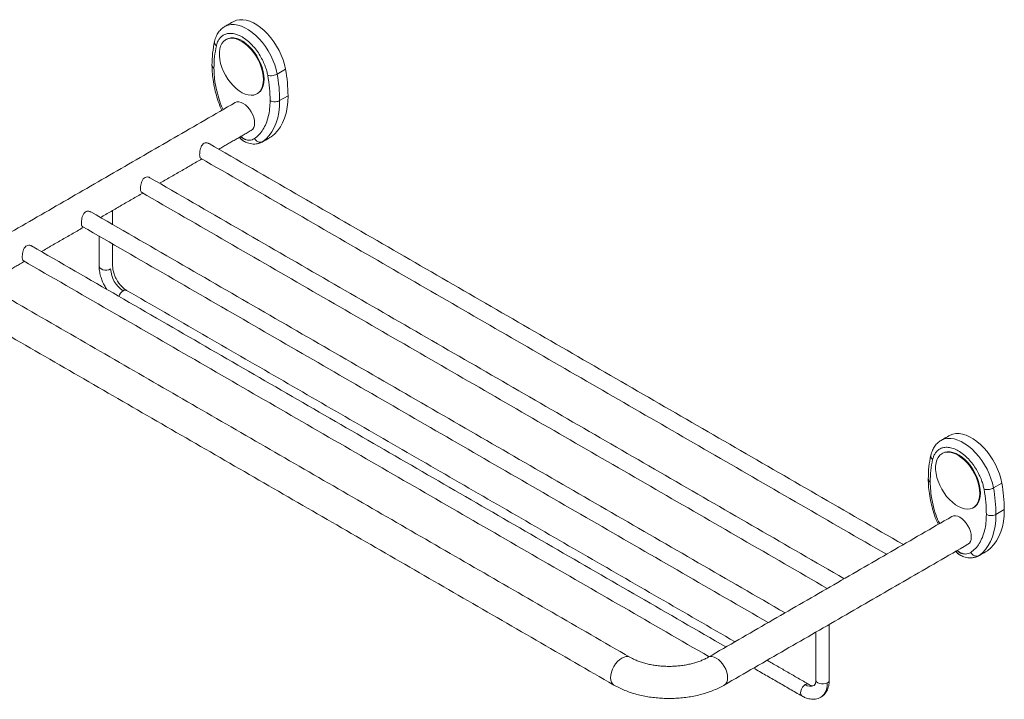
# Model space of a CAD drawing. Units: millimetres. Extents: x -38 to 2307, y -222 to 1747.
# Drawn here: x 1467 to 2050, y 238 to 641 of the extents above; entities that cross this region are included whole.
import ezdxf

# ---------------------------------------------------------------- set-up
doc = ezdxf.new("R2010")
doc.units = ezdxf.units.MM
doc.layers.add('DIM', color=6, linetype='Continuous')

msp = doc.modelspace()

# ---------------------------------------------------------------- linework, layer by layer
at = {"color": 7, "linetype": 'Continuous', "lineweight": 15}
for p, q in [((1624.184, 611.209), (1619.235, 608.351)), ((1625.667, 595.494), (1620.717, 592.636)), ((1610.275, 568.063), (1610.738, 568.36)), ((1615.688, 571.217), (1610.738, 568.36)), ((1615.688, 571.217), (1615.225, 570.921)), ((2048.224, 366.309), (2043.274, 363.452)), ((2049.707, 350.595), (2044.757, 347.737)), ((2034.315, 323.164), (2034.778, 323.46)), ((2039.727, 326.318), (2034.778, 323.46)), ((2039.727, 326.318), (2039.265, 326.022)), ((1941.109, 239.622), (1940.816, 239.463))]:
    msp.add_line(p, q, dxfattribs=at)
at = {"color": 7, "linetype": 'Continuous', "lineweight": 15, "flags": 128}
for points in [[(1619.235, 608.351), (1618.624, 611.084), (1617.778, 613.856), (1616.708, 616.627), (1615.428, 619.361), (1613.955, 622.021), (1612.31, 624.57), (1610.515, 626.973), (1608.595, 629.199), (1606.575, 631.216), (1604.483, 632.998), (1602.347, 634.52), (1600.197, 635.761), (1598.061, 636.705), (1595.969, 637.339), (1593.949, 637.653), (1592.029, 637.645), (1590.234, 637.314), (1588.589, 636.664), (1588.226, 636.466)], [(1593.179, 639.325), (1593.539, 639.522), (1595.184, 640.171), (1596.978, 640.503), (1598.899, 640.511), (1600.919, 640.196), (1603.011, 639.562), (1605.147, 638.618), (1607.297, 637.377), (1609.433, 635.855), (1611.525, 634.073), (1613.545, 632.056), (1615.465, 629.831), (1617.26, 627.427), (1618.905, 624.878), (1620.377, 622.219), (1621.657, 619.484), (1622.728, 616.713), (1623.574, 613.942), (1624.184, 611.209)], [(1611.16, 605.123), (1611.033, 607.299), (1610.653, 609.579), (1610.029, 611.92), (1609.172, 614.275), (1608.1, 616.599), (1606.832, 618.847), (1605.394, 620.975), (1603.813, 622.941), (1602.121, 624.708), (1600.35, 626.24), (1598.535, 627.508), (1596.711, 628.487), (1594.914, 629.159), (1593.178, 629.509), (1591.538, 629.533), (1590.025, 629.228), (1588.669, 628.6), (1587.495, 627.663), (1586.528, 626.434), (1585.786, 624.937), (1585.283, 623.202), (1585.029, 621.262), (1585.029, 619.154), (1585.283, 616.921), (1585.786, 614.604), (1586.528, 612.25), (1587.495, 609.905), (1588.669, 607.613), (1590.025, 605.42), (1591.538, 603.368), (1593.178, 601.497), (1594.914, 599.844), (1596.711, 598.441), (1598.535, 597.314), (1600.35, 596.487), (1602.121, 595.974), (1603.813, 595.787), (1605.394, 595.928), (1606.832, 596.395), (1608.1, 597.18), (1609.172, 598.265), (1610.029, 599.631), (1610.653, 601.251), (1611.033, 603.094), (1611.16, 605.123)], [(1589.194, 628.907), (1590.39, 629.438), (1591.903, 629.743), (1593.543, 629.72), (1595.279, 629.369), (1597.076, 628.698), (1598.9, 627.718), (1600.715, 626.45), (1602.486, 624.918), (1604.178, 623.152), (1605.759, 621.186), (1607.197, 619.058), (1608.465, 616.81), (1609.537, 614.486), (1610.394, 612.13), (1611.018, 609.79), (1611.398, 607.509), (1611.525, 605.333)], [(1611.525, 605.333), (1611.398, 603.305), (1611.018, 601.462), (1610.394, 599.842), (1609.537, 598.476), (1608.465, 597.39), (1607.693, 596.863)], [(1625.667, 595.494), (1625.538, 591.916), (1625.153, 588.511), (1624.513, 585.301), (1623.623, 582.307), (1622.49, 579.549), (1621.119, 577.045), (1619.522, 574.813), (1617.707, 572.866), (1615.688, 571.217)], [(1594.41, 591.458), (1595.428, 591.835), (1596.589, 591.881), (1597.849, 591.595), (1599.16, 590.988), (1600.47, 590.082), (1601.73, 588.913), (1602.892, 587.526), (1603.91, 585.974), (1604.745, 584.316), (1605.366, 582.616), (1605.748, 580.941), (1605.877, 579.353), (1605.748, 577.914), (1605.366, 576.679), (1604.745, 575.697), (1603.91, 575.003), (1603.909, 575.003)], [(1610.738, 568.36), (1612.757, 570.008), (1614.572, 571.955), (1616.17, 574.188), (1617.54, 576.692), (1618.674, 579.45), (1619.563, 582.444), (1620.203, 585.654), (1620.589, 589.059), (1620.717, 592.636)], [(1608.608, 567.405), (1609.46, 567.671), (1610.275, 568.063)], [(1520.671, 493.011), (1519.658, 492.586), (1518.468, 492.363), (1517.217, 492.363), (1516.026, 492.586), (1515.014, 493.011), (1514.278, 493.595), (1513.892, 494.282), (1513.842, 494.644)], [(2043.274, 363.452), (2042.664, 366.185), (2041.818, 368.956), (2040.747, 371.728), (2039.467, 374.462), (2037.995, 377.121), (2036.35, 379.67), (2034.555, 382.074), (2032.635, 384.299), (2030.615, 386.317), (2028.523, 388.098), (2026.387, 389.62), (2024.237, 390.862), (2022.101, 391.806), (2020.009, 392.439), (2017.989, 392.754), (2016.068, 392.746), (2014.274, 392.415), (2012.629, 391.765), (2012.266, 391.567)], [(2017.219, 394.426), (2017.578, 394.622), (2019.223, 395.272), (2021.018, 395.603), (2022.939, 395.612), (2024.959, 395.297), (2027.051, 394.663), (2029.186, 393.719), (2031.337, 392.478), (2033.472, 390.956), (2035.564, 389.174), (2037.584, 387.157), (2039.505, 384.931), (2041.3, 382.528), (2042.945, 379.979), (2044.417, 377.319), (2045.697, 374.585), (2046.768, 371.814), (2047.614, 369.043), (2048.224, 366.309)], [(2013.234, 384.008), (2014.429, 384.539), (2015.943, 384.844), (2017.583, 384.821), (2019.319, 384.47), (2021.116, 383.799), (2022.94, 382.819), (2024.755, 381.551), (2026.526, 380.019), (2028.218, 378.253), (2029.798, 376.286), (2031.236, 374.159), (2032.504, 371.911), (2033.577, 369.587), (2034.434, 367.231), (2035.058, 364.89), (2035.437, 362.61), (2035.565, 360.434)], [(2035.2, 360.223), (2035.073, 362.399), (2034.693, 364.68), (2034.069, 367.021), (2033.212, 369.376), (2032.139, 371.7), (2030.872, 373.948), (2029.433, 376.076), (2027.853, 378.042), (2026.161, 379.808), (2024.39, 381.34), (2022.575, 382.609), (2020.751, 383.588), (2018.954, 384.26), (2017.218, 384.61), (2015.578, 384.633), (2014.065, 384.328), (2012.708, 383.701), (2011.535, 382.764), (2010.568, 381.535), (2009.826, 380.038), (2009.323, 378.303), (2009.069, 376.362), (2009.069, 374.255), (2009.323, 372.021), (2009.826, 369.705), (2010.568, 367.351), (2011.535, 365.006), (2012.708, 362.714), (2014.065, 360.521), (2015.578, 358.469), (2017.218, 356.598), (2018.954, 354.945), (2020.751, 353.541), (2022.575, 352.415), (2024.39, 351.587), (2026.161, 351.075), (2027.853, 350.888), (2029.433, 351.029), (2030.872, 351.496), (2032.139, 352.28), (2033.212, 353.366), (2034.069, 354.732), (2034.693, 356.352), (2035.073, 358.195), (2035.2, 360.223)], [(2035.565, 360.434), (2035.437, 358.405), (2035.058, 356.563), (2034.434, 354.943), (2033.577, 353.577), (2032.504, 352.491), (2031.732, 351.964)], [(2049.707, 350.595), (2049.578, 347.017), (2049.193, 343.612), (2048.553, 340.402), (2047.663, 337.408), (2046.529, 334.65), (2045.159, 332.146), (2043.561, 329.913), (2041.747, 327.966), (2039.727, 326.318)], [(2028.173, 330.081), (2028.174, 330.081), (2029.009, 330.774), (2029.63, 331.757), (2030.012, 332.991), (2030.141, 334.43), (2030.012, 336.018), (2029.63, 337.694), (2029.009, 339.393), (2028.174, 341.051), (2027.156, 342.604), (2025.994, 343.991), (2024.734, 345.16), (2023.424, 346.065), (2022.113, 346.673), (2020.853, 346.959), (2019.692, 346.913), (2018.674, 346.536)], [(2034.778, 323.46), (2036.797, 325.109), (2038.612, 327.056), (2040.209, 329.289), (2041.58, 331.792), (2042.713, 334.55), (2043.603, 337.544), (2044.243, 340.755), (2044.628, 344.16), (2044.757, 347.737)], [(2032.647, 322.506), (2033.5, 322.772), (2034.315, 323.164)], [(1828.054, 263.267), (1827.045, 263.639), (1825.883, 263.685), (1824.623, 263.399), (1823.312, 262.792), (1822.002, 261.886), (1820.742, 260.717), (1819.58, 259.33), (1818.562, 257.778), (1817.727, 256.12), (1817.106, 254.42), (1816.724, 252.745), (1816.595, 251.157), (1816.724, 249.718), (1817.106, 248.483), (1817.727, 247.501), (1818.561, 246.808)], [(1883.921, 246.806), (1883.924, 246.807), (1884.759, 247.501), (1885.38, 248.483), (1885.762, 249.718), (1885.891, 251.157), (1885.762, 252.745), (1885.38, 254.42), (1884.759, 256.12), (1883.924, 257.778), (1882.906, 259.33), (1881.745, 260.717), (1880.484, 261.886), (1879.174, 262.792), (1877.863, 263.399), (1876.603, 263.685), (1875.442, 263.639), (1874.436, 263.269)], [(1931.853, 247.066), (1930.979, 246.402), (1930.191, 245.483), (1929.565, 244.399), (1929.163, 243.257), (1929.025, 242.167), (1929.163, 241.238), (1929.565, 240.56), (1929.855, 240.335)], [(1944.935, 248.088), (1943.922, 247.664), (1942.732, 247.44), (1941.481, 247.44), (1940.29, 247.664), (1939.278, 248.088), (1938.542, 248.673), (1938.156, 249.36), (1938.106, 249.721)], [(1944.935, 248.088), (1944.802, 246.015), (1944.405, 244.138), (1943.753, 242.496), (1942.858, 241.12), (1941.74, 240.041), (1941.109, 239.622)]]:
    msp.add_lwpolyline(points, dxfattribs=at)
at = {"color": 7, "linetype": 'Continuous', "lineweight": 15}
for centre, radius, start, end in [((1532.241, 592.215), 88.478, 0.272916, 10.508084), ((1537.19, 595.072), 88.478, 0.272916, 10.508084), ((1536.791, 493.744), 16.136, 182.605478, 237.394522), ((1531.491, 474.906), 6.248, 122.917018, 162.386446), ((1529.259, 478.595), 1.943, 64.509635, 126.800823), ((1956.283, 347.316), 88.476, 0.272837, 10.508253), ((1961.232, 350.173), 88.476, 0.272837, 10.508253), ((1933.017, 245.51), 1.943, 64.572809, 126.79452), ((1934.9, 251.073), 5.033, 232.744367, 295.978735), ((1944.17, 249.874), 1.943, 293.190763, 355.489096)]:
    msp.add_arc(centre, radius, start, end, dxfattribs=at)
for points, knots in [([(1588.225, 636.466), (1587.575, 636.036), (1586.196, 635.125), (1584.487, 633.163), (1583.032, 630.694), (1582.456, 628.676), (1582.166, 627.656)], [0, 0, 0, 0, 0.2208152, 0.4679672, 0.7312876, 1, 1, 1, 1]), ([(1613.652, 607.565), (1613.477, 608.408), (1613.109, 610.174), (1612.183, 613.012), (1610.889, 616.081), (1609.157, 619.3), (1606.985, 622.529), (1604.406, 625.588), (1601.511, 628.273), (1598.444, 630.395), (1595.376, 631.815), (1592.481, 632.472), (1589.902, 632.391), (1587.73, 631.67), (1585.998, 630.45), (1584.704, 628.875), (1583.778, 627.107), (1583.411, 625.764), (1583.235, 625.125)], [0, 0, 0, 0, 0.0476383, 0.0998963, 0.1568898, 0.2185361, 0.2844875, 0.3540825, 0.4263375, 0.5, 0.5736625, 0.6459175, 0.7155125, 0.7814639, 0.8431102, 0.9001037, 0.9523617, 1, 1, 1, 1]), ([(1582.166, 627.656), (1581.725, 625.413), (1580.846, 620.932), (1580.718, 615.945), (1580.655, 613.455)], [0, 0, 0, 0, 0.5006039, 1, 1, 1, 1]), ([(1583.235, 625.125), (1582.825, 623.032), (1582.004, 618.847), (1581.886, 614.164), (1581.827, 611.822)], [0, 0, 0, 0, 0.5, 1, 1, 1, 1]), ([(1583.235, 625.125), (1582.906, 625.48), (1582.22, 626.22), (1581.975, 627.182), (1582.175, 627.608), (1582.194, 627.648)], [0, 0, 0, 0, 0.4562594, 0.9495023, 1, 1, 1, 1]), ([(1580.655, 613.455), (1580.681, 612.206), (1580.737, 609.465), (1581.259, 604.806), (1582.184, 599.807), (1583.578, 594.635), (1584.69, 591.067), (1585.5, 589.113), (1586.569, 586.932)], [0, 0, 0, 0, 0.1613496, 0.3541067, 0.5782505, 0.7664776, 0.9709764, 1, 1, 1, 1]), ([(1581.827, 611.822), (1581.459, 612.082), (1580.78, 612.561), (1580.743, 613.177), (1580.726, 613.46)], [0, 0, 0, 0, 0.540722, 1, 1, 1, 1]), ([(1581.827, 611.822), (1581.878, 610.118), (1581.981, 606.685), (1582.799, 601.195), (1584.163, 595.54), (1585.353, 591.52), (1586.207, 589.439), (1587.235, 587.316)], [0, 0, 0, 0, 0.24088997, 0.48507875, 0.73112838, 0.977159, 1, 1, 1, 1]), ([(1613.652, 607.565), (1614.092, 607.474), (1615.008, 607.284), (1616.697, 607.442), (1618.186, 607.826), (1618.894, 608.181), (1619.235, 608.351)], [0, 0, 0, 0, 0.2702614, 0.5624294, 0.7897364, 1, 1, 1, 1]), ([(1615.061, 592.636), (1615.001, 595.047), (1614.883, 599.867), (1614.062, 604.999), (1613.652, 607.565)], [0, 0, 0, 0, 0.5, 1, 1, 1, 1]), ([(1605.807, 570.125), (1606.74, 570.871), (1608.618, 572.374), (1610.904, 575.419), (1612.756, 579.011), (1614.079, 583.143), (1614.908, 587.675), (1615.01, 590.99), (1615.061, 592.636)], [0, 0, 0, 0, 0.1647385, 0.3317329, 0.5, 0.6682541, 0.8352486, 1, 1, 1, 1]), ([(1615.061, 592.636), (1615.511, 592.434), (1616.449, 592.012), (1618.163, 591.906), (1619.667, 592.137), (1620.376, 592.474), (1620.717, 592.636)], [0, 0, 0, 0, 0.2702613, 0.5624293, 0.7897364, 1, 1, 1, 1]), ([(1573.935, 558.624), (1573.837, 558.67), (1573.557, 558.801), (1573.396, 559.511), (1573.328, 560.628), (1573.405, 561.961), (1573.659, 563.546), (1574.131, 565.157), (1574.906, 566.57), (1576.012, 567.465), (1577.227, 567.723), (1578.232, 567.61), (1578.709, 567.279), (1578.866, 567.169)], [0, 0, 0, 0, 0.0610526, 0.1741272, 0.2498269, 0.3477376, 0.4454031, 0.5494661, 0.6625904, 0.768508, 0.8601087, 0.9538958, 1, 1, 1, 1]), ([(1599.038, 568.915), (1599.132, 568.853), (1599.976, 568.301), (1601.427, 567.685), (1603.344, 567.129), (1605.067, 566.9), (1606.914, 566.936), (1608.1, 567.263), (1608.712, 567.431)], [0, 0, 0, 0, 0.0315771, 0.2827864, 0.4373272, 0.6099844, 0.7986464, 1, 1, 1, 1]), ([(1600.409, 569.707), (1600.48, 569.674), (1601.262, 569.315), (1602.641, 569.191), (1604.416, 569.325), (1605.354, 569.864), (1605.807, 570.125)], [0, 0, 0, 0, 0.0341175, 0.373328, 0.697047, 1, 1, 1, 1]), ([(1605.807, 570.125), (1606.155, 569.672), (1606.878, 568.73), (1608.349, 568.032), (1609.711, 567.918), (1610.405, 568.216), (1610.738, 568.36)], [0, 0, 0, 0, 0.2702613, 0.5624293, 0.7897364, 1, 1, 1, 1]), ([(1538.933, 538.418), (1538.835, 538.464), (1538.555, 538.595), (1538.394, 539.305), (1538.326, 540.422), (1538.404, 541.755), (1538.657, 543.34), (1539.129, 544.951), (1539.904, 546.364), (1541.01, 547.259), (1542.225, 547.517), (1543.23, 547.404), (1543.707, 547.073), (1543.864, 546.963)], [0, 0, 0, 0, 0.0610526, 0.1741272, 0.2498269, 0.3477376, 0.4454031, 0.5494661, 0.6625904, 0.768508, 0.8601087, 0.9538958, 1, 1, 1, 1]), ([(1503.931, 518.212), (1503.833, 518.258), (1503.554, 518.389), (1503.392, 519.099), (1503.324, 520.216), (1503.402, 521.548), (1503.655, 523.134), (1504.127, 524.745), (1504.902, 526.158), (1506.008, 527.053), (1507.223, 527.31), (1508.229, 527.198), (1508.705, 526.866), (1508.862, 526.757)], [0, 0, 0, 0, 0.0610526, 0.1741272, 0.2498269, 0.3477376, 0.4454031, 0.5494661, 0.6625904, 0.768508, 0.8601087, 0.9538958, 1, 1, 1, 1]), ([(1468.929, 498.006), (1468.831, 498.052), (1468.552, 498.183), (1468.391, 498.893), (1468.322, 500.01), (1468.4, 501.342), (1468.654, 502.928), (1469.125, 504.539), (1469.9, 505.952), (1471.007, 506.847), (1472.221, 507.104), (1473.227, 506.992), (1473.703, 506.66), (1473.86, 506.551)], [0, 0, 0, 0, 0.0610526, 0.1741272, 0.2498269, 0.3477376, 0.4454031, 0.5494661, 0.6625904, 0.768508, 0.8601087, 0.9538958, 1, 1, 1, 1]), ([(1513.842, 494.644), (1513.907, 493.46), (1514.028, 491.272), (1514.855, 488.133), (1515.783, 485.661), (1516.814, 483.53), (1517.653, 481.973), (1518.302, 481.092), (1518.456, 480.884)], [0, 0, 0, 0, 0.2620728, 0.4843249, 0.6571073, 0.7848074, 0.9492037, 1, 1, 1, 1]), ([(1530.095, 480.349), (1529.492, 480.745), (1528.365, 481.485), (1526.837, 483.006), (1525.68, 484.422), (1524.718, 485.822), (1523.769, 487.454), (1522.805, 489.586), (1522.01, 492.154), (1521.9, 493.786), (1521.842, 494.643)], [0, 0, 0, 0, 0.1468226, 0.2744591, 0.3753364, 0.4504429, 0.5470482, 0.6751109, 0.8292905, 1, 1, 1, 1]), ([(2012.265, 391.566), (2011.615, 391.136), (2010.236, 390.226), (2008.527, 388.264), (2007.071, 385.794), (2006.496, 383.776), (2006.206, 382.757)], [0, 0, 0, 0, 0.2208151, 0.4679669, 0.7312867, 1, 1, 1, 1]), ([(2037.692, 362.666), (2037.516, 363.509), (2037.149, 365.275), (2036.223, 368.113), (2034.929, 371.182), (2033.197, 374.401), (2031.025, 377.63), (2028.446, 380.688), (2025.551, 383.374), (2022.483, 385.496), (2019.416, 386.916), (2016.521, 387.572), (2013.942, 387.492), (2011.769, 386.771), (2010.038, 385.551), (2008.744, 383.976), (2007.818, 382.207), (2007.45, 380.865), (2007.275, 380.225)], [0, 0, 0, 0, 0.0476384, 0.0998966, 0.1568897, 0.2185363, 0.2844878, 0.3540826, 0.4263378, 0.4999996, 0.5736625, 0.6459176, 0.7155125, 0.781464, 0.8431106, 0.9001036, 0.9523619, 1, 1, 1, 1]), ([(2006.206, 382.757), (2005.765, 380.514), (2004.885, 376.032), (2004.758, 371.046), (2004.695, 368.556)], [0, 0, 0, 0, 0.5006039, 1, 1, 1, 1]), ([(2007.275, 380.225), (2006.865, 378.133), (2006.044, 373.948), (2005.926, 369.265), (2005.866, 366.923)], [0, 0, 0, 0, 0.5000003, 1, 1, 1, 1]), ([(2007.275, 380.225), (2006.946, 380.581), (2006.26, 381.321), (2006.015, 382.283), (2006.215, 382.709), (2006.233, 382.748)], [0, 0, 0, 0, 0.4562592, 0.9495024, 1, 1, 1, 1]), ([(2004.695, 368.556), (2004.72, 367.307), (2004.777, 364.566), (2005.299, 359.907), (2006.224, 354.908), (2007.618, 349.736), (2008.73, 346.168), (2009.54, 344.214), (2010.788, 341.983)], [0, 0, 0, 0, 0.1613497, 0.3541065, 0.5782505, 0.7664777, 0.9709771, 1, 1, 1, 1]), ([(2005.866, 366.923), (2005.499, 367.182), (2004.819, 367.662), (2004.782, 368.278), (2004.765, 368.561)], [0, 0, 0, 0, 0.5407215, 1, 1, 1, 1]), ([(2005.866, 366.923), (2005.918, 365.218), (2006.021, 361.786), (2006.839, 356.296), (2008.202, 350.641), (2009.393, 346.62), (2010.246, 344.539), (2011.466, 342.375)], [0, 0, 0, 0, 0.24088982, 0.4850784, 0.731128, 0.97715863, 1, 1, 1, 1]), ([(2037.692, 362.666), (2038.132, 362.575), (2039.048, 362.385), (2040.737, 362.543), (2042.226, 362.926), (2042.934, 363.281), (2043.274, 363.452)], [0, 0, 0, 0, 0.2702628, 0.5624256, 0.7897361, 1, 1, 1, 1]), ([(2039.1, 347.737), (2039.041, 350.147), (2038.922, 354.968), (2038.102, 360.1), (2037.692, 362.666)], [0, 0, 0, 0, 0.5, 1, 1, 1, 1]), ([(2029.847, 325.226), (2030.779, 325.972), (2032.658, 327.475), (2034.944, 330.52), (2036.796, 334.112), (2038.119, 338.244), (2038.948, 342.776), (2039.05, 346.091), (2039.1, 347.737)], [0, 0, 0, 0, 0.1647387, 0.3317329, 0.5000001, 0.6682541, 0.8352487, 1, 1, 1, 1]), ([(2039.1, 347.737), (2039.551, 347.535), (2040.489, 347.113), (2042.203, 347.007), (2043.706, 347.238), (2044.416, 347.575), (2044.757, 347.737)], [0, 0, 0, 0, 0.2702606, 0.562429, 0.7897366, 1, 1, 1, 1]), ([(2023.077, 324.016), (2023.172, 323.954), (2024.015, 323.402), (2025.466, 322.786), (2027.384, 322.23), (2029.106, 322.001), (2030.953, 322.037), (2032.139, 322.363), (2032.752, 322.532)], [0, 0, 0, 0, 0.0315793, 0.2827853, 0.4373288, 0.6099855, 0.798645, 1, 1, 1, 1]), ([(2024.448, 324.807), (2024.52, 324.775), (2025.301, 324.416), (2026.681, 324.291), (2028.456, 324.425), (2029.393, 324.965), (2029.847, 325.226)], [0, 0, 0, 0, 0.0341126, 0.3733273, 0.6970437, 1, 1, 1, 1]), ([(2029.847, 325.226), (2030.194, 324.773), (2030.918, 323.831), (2032.389, 323.133), (2033.751, 323.019), (2034.444, 323.317), (2034.778, 323.46)], [0, 0, 0, 0, 0.2702604, 0.5624302, 0.7897368, 1, 1, 1, 1]), ([(1874.424, 263.262), (1874.091, 263.075), (1873.12, 262.53), (1871.326, 261.674), (1868.985, 260.739), (1866.44, 259.91), (1863.719, 259.202), (1860.853, 258.63), (1857.873, 258.205), (1854.814, 257.937), (1851.71, 257.83), (1848.598, 257.888), (1845.515, 258.109), (1842.498, 258.489), (1839.581, 259.022), (1836.8, 259.696), (1834.186, 260.498), (1831.773, 261.412), (1829.723, 262.342), (1828.568, 262.982), (1828.062, 263.262)], [0, 0, 0, 0, 0.029462, 0.0858729, 0.1426683, 0.1999101, 0.2575729, 0.3156035, 0.3739334, 0.4324866, 0.4911835, 0.5499431, 0.6086745, 0.6672788, 0.7256753, 0.7837847, 0.8415323, 0.8988519, 0.955695, 1, 1, 1, 1]), ([(1818.563, 246.807), (1819.117, 246.496), (1820.686, 245.616), (1823.422, 244.309), (1826.807, 242.945), (1830.341, 241.775), (1834, 240.796), (1837.759, 240.012), (1841.596, 239.425), (1845.487, 239.036), (1849.411, 238.844), (1853.346, 238.851), (1857.268, 239.056), (1861.155, 239.459), (1864.986, 240.06), (1868.739, 240.856), (1872.392, 241.849), (1875.927, 243.036), (1879.316, 244.42), (1881.964, 245.703), (1883.455, 246.543), (1883.924, 246.807)], [0, 0, 0, 0, 0.0305375, 0.0864474, 0.1422614, 0.1979672, 0.2535189, 0.3089103, 0.3641596, 0.4192998, 0.4743714, 0.5294197, 0.5844914, 0.6396198, 0.6948541, 0.7502428, 0.8058321, 0.8616618, 0.9177585, 0.9741244, 1, 1, 1, 1]), ([(1937.103, 246.547), (1936.678, 246.43), (1935.834, 246.199), (1934.51, 246.911), (1933.853, 247.265)], [0, 0, 0, 0, 0.5037634, 1, 1, 1, 1]), ([(1938.106, 249.722), (1938.084, 248.975), (1938.039, 247.472), (1937.416, 246.857), (1937.103, 246.547)], [0, 0, 0, 0, 0.4962382, 1, 1, 1, 1]), ([(1941.103, 239.618), (1941.77, 240.079), (1943.184, 241.056), (1944.763, 243.322), (1945.89, 246.222), (1946.034, 248.546), (1946.106, 249.721)], [0, 0, 0, 0, 0.2198131, 0.466215, 0.7301424, 1, 1, 1, 1]), ([(1929.854, 240.336), (1930.569, 239.962), (1932.159, 239.13), (1934.907, 238.397), (1937.447, 238.365), (1939.567, 238.847), (1940.581, 239.356), (1941.103, 239.618)], [0, 0, 0, 0, 0.1864287, 0.4147275, 0.6869056, 0.8389466, 1, 1, 1, 1])]:
    msp.add_open_spline(points, degree=3, knots=knots, dxfattribs=at)
for points in [[(1593.179, 639.325), (1588.23, 636.468)], [(1589.194, 628.907), (1588.829, 628.696)], [(1607.328, 596.653), (1607.693, 596.863)], [(1594.41, 591.458), (1450.16, 508.185)], [(1584.669, 563.896), (1603.909, 575.003)], [(1989.932, 329.943), (1578.9, 567.227)], [(1610.275, 568.063), (1615.225, 570.921)], [(1549.668, 543.69), (1574.669, 558.123)], [(1573.9, 558.566), (1979.931, 324.17)], [(1954.93, 309.737), (1543.898, 547.021)], [(1514.666, 523.484), (1539.667, 537.917)], [(1538.899, 538.36), (1944.929, 303.964)], [(1919.928, 289.531), (1508.896, 526.815)], [(1521.842, 519.341), (1521.842, 527.627)], [(1479.664, 503.278), (1504.665, 517.711)], [(1503.897, 518.154), (1909.928, 283.758)], [(1513.842, 512.413), (1513.842, 494.644)], [(1521.842, 494.644), (1521.842, 507.794)], [(1884.927, 269.325), (1473.895, 506.609)], [(1459.659, 491.73), (1469.663, 497.505)], [(1468.895, 497.948), (1874.926, 263.552)], [(1890.283, 272.417), (1530.095, 480.349)], [(1828.062, 263.262), (1459.659, 475.936)], [(1450.16, 459.481), (1818.563, 246.807)], [(2017.219, 394.426), (2012.269, 391.569)], [(2013.234, 384.008), (2012.869, 383.797)], [(2031.368, 351.753), (2031.732, 351.964)], [(2018.674, 346.536), (1874.424, 263.262)], [(1883.924, 246.807), (2028.173, 330.081)], [(2034.315, 323.164), (2039.265, 326.022)], [(1946.106, 249.721), (1946.106, 282.705)], [(1938.106, 278.086), (1938.106, 249.721)], [(1901.284, 256.829), (1929.854, 240.336)], [(1933.853, 247.264), (1909.284, 261.448)]]:
    msp.add_open_spline(points, degree=1, dxfattribs=at)
at = {"layer": 'DIM', "color": 0, "ltscale": 10}
for centre, radius, start, end in [((1602.763, 576.019), 6.738, 222.452662, 249.546945), ((1603.686, 576.072), 8.534, 216.98023, 236.998173), ((2026.803, 331.12), 6.738, 223.607242, 249.546945), ((2027.726, 331.173), 8.534, 217.8758, 236.998173)]:
    msp.add_arc(centre, radius, start, end, dxfattribs=at)

doc.saveas('drawing.dxf')
